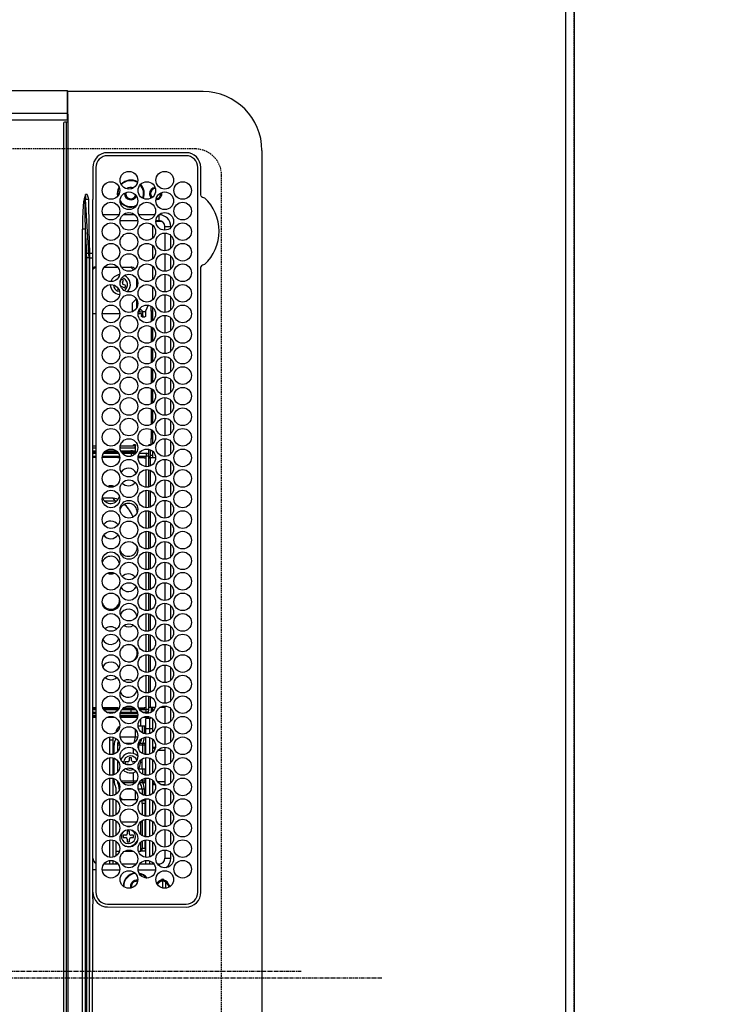
# Model space of a CAD drawing. Units: inches. Extents: x 0 to 26473, y -25 to 8845.
# Drawn here: x 2963 to 3204, y 6200 to 6535 of the extents above; entities that cross this region are included whole.
import ezdxf

# ---------------------------------------------------------------- set-up
doc = ezdxf.new("R2010")
doc.units = ezdxf.units.IN
doc.header["$MEASUREMENT"] = 0
doc.linetypes.add('CENTER', pattern=[2, 1.25, -0.25, 0.25, -0.25])
doc.linetypes.add('DASHED', pattern=[0.75, 0.5, -0.25])
doc.layers.get('DEFPOINTS').update_dxf_attribs({"color": 146})
for name, color, linetype in [('111-壁仕上', 3, 'Continuous'), ('126-甲板', 2, 'Continuous'), ('150-機器', 8, 'Continuous'), ('166-寸法B', 11, 'Continuous')]:
    doc.layers.add(name, color=color, linetype=linetype)
doc.styles.add('KH001', font='txt')
doc.dimstyles.new('KH1xx030', dxfattribs={"dimscale": 30, "dimtxt": 2, "dimasz": 0.6, "dimexe": 0.3, "dimexo": 1.2, "dimgap": 0.5, "dimtad": 3, "dimdec": 1, "dimdsep": 46, "dimlunit": 6, "dimtxsty": 'KH001', "dimblk": 'DOT', "dimcen": 1, "dimdle": 1, "dimclrd": 256, "dimclre": 256, "dimclrt": 256, "dimadec": 0, "dimazin": 0, "dimtfac": 1, "dimtdec": 1, "dimtix": 1, "dimtmove": 2, "dimatfit": 3, "dimldrblk": 'CLOSEDBLANK', "dimfxl": 1, "dimtolj": 1, "dimtzin": 0, "dimlwd": -1, "dimlwe": -1, "dimarcsym": 0})

# ---------------------------------------------------------------- blocks, each defined once
blk = doc.blocks.new('HT-F6S_H2')
at = {"layer": '126-甲板', "linetype": 'DASHED'}
for p, q in [((271, 282.65), (-271, 282.65)), ((-280, 273.65), (-280, -170.35))]:
    blk.add_line(p, q, dxfattribs=at)
blk.add_arc((-271, 273.65), 9, 90, 180, dxfattribs=at)
at = {"layer": '150-機器', "color": 161, "linetype": 'CENTER'}
blk.add_line((0, 309.76), (0, -271.88), dxfattribs=at)
at = {"layer": '150-機器', "color": 13, "linetype": 'Continuous'}
for p, q in [((-279.5, 296.38), (279.5, 296.38)), ((-299.5, 276.38), (-299.5, 230.38)), ((-264.26, 275.6), (-273.7, 275.6)), ((-264.18, 275.6), (-264.26, 275.6)), ((-264.1, 275.61), (-264.18, 275.6)), ((-239.74, 275.6), (-239.9, 275.61)), ((-27, 275.6), (-239.74, 275.6)), ((-27, 274.58), (-273.7, 274.58)), ((-243.44, 274.58), (-243.41, 274.7)), ((-278.72, 270.58), (-278.72, 243.88)), ((-277.7, 270.58), (-277.7, 243.88)), ((-23, 243.88), (-23, 270.58)), ((-22, 243.88), (-21.98, 270.58)), ((-253.6, 263.38), (-253.6, 265.38)), ((-253.16, 265.38), (-253.6, 265.38)), ((-246.16, 265.38), (-250.54, 265.38)), ((-239.16, 265.38), (-243.54, 265.38)), ((-232.16, 265.38), (-236.54, 265.38)), ((-225.16, 265.38), (-229.54, 265.38)), ((-218.16, 265.38), (-222.54, 265.38)), ((-211.16, 265.38), (-215.54, 265.38)), ((-204.16, 265.38), (-208.54, 265.38)), ((-197.16, 265.38), (-201.54, 265.38)), ((-190.16, 265.38), (-194.54, 265.38)), ((-183.16, 265.38), (-187.54, 265.38)), ((-176.16, 265.38), (-180.54, 265.38)), ((-169.16, 265.38), (-173.54, 265.38)), ((-162.16, 265.38), (-166.54, 265.38)), ((-155.16, 265.38), (-159.54, 265.38)), ((-148.16, 265.38), (-152.54, 265.38)), ((-141.16, 265.38), (-145.54, 265.38)), ((-134.16, 265.38), (-138.54, 265.38)), ((-127.16, 265.38), (-131.54, 265.38)), ((-120.16, 265.38), (-124.54, 265.38)), ((-113.16, 265.38), (-117.54, 265.38)), ((-106.16, 265.38), (-110.54, 265.38)), ((-99.16, 265.38), (-103.54, 265.38)), ((-92.16, 265.38), (-96.54, 265.38)), ((-85.16, 265.38), (-89.54, 265.38)), ((-78.16, 265.38), (-82.54, 265.38)), ((-71.16, 265.38), (-75.54, 265.38)), ((-64.16, 265.38), (-68.54, 265.38)), ((-57.16, 265.38), (-61.54, 265.38)), ((-50.16, 265.38), (-54.54, 265.38)), ((-43.16, 265.38), (-47.54, 265.38)), ((-38.6, 265.38), (-40.54, 265.38)), ((-38.6, 263.38), (-38.6, 265.38)), ((-29.4, 264.76), (-29.4, 264.98)), ((-29.4, 264.35), (-29.4, 264.76)), ((-255.3, 262.43), (-255.3, 260.33)), ((-252.35, 263.38), (-253.6, 263.38)), ((-251.35, 263.38), (-245.35, 263.38)), ((-244.35, 263.38), (-238.35, 263.38)), ((-237.35, 263.38), (-231.35, 263.38)), ((-230.35, 263.38), (-224.35, 263.38)), ((-223.35, 263.38), (-217.35, 263.38)), ((-216.35, 263.38), (-210.35, 263.38)), ((-209.35, 263.38), (-203.35, 263.38)), ((-202.35, 263.38), (-196.35, 263.38)), ((-195.35, 263.38), (-189.35, 263.38)), ((-188.35, 263.38), (-182.35, 263.38)), ((-181.35, 263.38), (-175.35, 263.38)), ((-174.35, 263.38), (-168.35, 263.38)), ((-167.35, 263.38), (-161.35, 263.38)), ((-160.35, 263.38), (-154.35, 263.38)), ((-153.35, 263.38), (-147.35, 263.38)), ((-146.35, 263.38), (-140.35, 263.38)), ((-139.35, 263.38), (-133.35, 263.38)), ((-132.35, 263.38), (-126.35, 263.38)), ((-125.35, 263.38), (-119.35, 263.38)), ((-118.35, 263.38), (-112.35, 263.38)), ((-111.35, 263.38), (-105.35, 263.38)), ((-104.35, 263.38), (-98.35, 263.38)), ((-97.35, 263.38), (-91.35, 263.38)), ((-90.35, 263.38), (-84.35, 263.38)), ((-89.85, 263.38), (-89.85, 261.67)), ((-83.35, 263.38), (-77.35, 263.38)), ((-76.35, 263.38), (-70.35, 263.38)), ((-75.4, 261.14), (-75.4, 263.38)), ((-69.35, 263.38), (-63.35, 263.38)), ((-64.6, 263.38), (-64.6, 260.89)), ((-63.6, 263.38), (-63.6, 262.13)), ((-62.35, 263.38), (-56.35, 263.38)), ((-55.35, 263.38), (-49.35, 263.38)), ((-48.35, 263.38), (-42.35, 263.38)), ((-41.35, 263.38), (-38.6, 263.38)), ((-28.43, 262.65), (-31.41, 262.65)), ((-31.38, 263), (-31.16, 263)), ((-31.16, 262.2), (-31.38, 262.2)), ((-31.16, 263), (-30.75, 263)), ((-30.75, 262.2), (-31.16, 262.2)), ((-28.37, 263.65), (-30.46, 263.65)), ((-29.4, 264.65), (-28.66, 264.65)), ((-28.6, 264.35), (-28.52, 264.33)), ((-255.6, 261.38), (-257.6, 261.38)), ((-257.6, 261.38), (-257.6, 261.34)), ((-257.6, 259.95), (-257.6, 254.5)), ((-255.6, 260.34), (-255.6, 261.38)), ((-249.63, 259.25), (-254.07, 259.25)), ((-242.63, 259.25), (-247.07, 259.25)), ((-235.63, 259.25), (-240.07, 259.25)), ((-228.63, 259.25), (-233.07, 259.25)), ((-224.8, 258.75), (-226.43, 258.75)), ((-221.63, 259.25), (-226.07, 259.25)), ((-224.8, 259.25), (-224.8, 258.75)), ((-224.8, 258.75), (-221.27, 258.75)), ((-219.43, 258.75), (-214.27, 258.75)), ((-214.63, 259.25), (-219.07, 259.25)), ((-212.43, 258.75), (-207.27, 258.75)), ((-207.63, 259.25), (-212.07, 259.25)), ((-205.43, 258.75), (-200.27, 258.75)), ((-200.63, 259.25), (-205.07, 259.25)), ((-198.43, 258.75), (-193.27, 258.75)), ((-193.63, 259.25), (-198.07, 259.25)), ((-191.43, 258.75), (-186.27, 258.75)), ((-186.63, 259.25), (-191.07, 259.25)), ((-184.43, 258.75), (-181.4, 258.75)), ((-179.63, 259.25), (-184.07, 259.25)), ((-181.4, 258.75), (-181.4, 259.25)), ((-179.4, 258.75), (-181.4, 258.75)), ((-179.4, 258.96), (-179.4, 258.75)), ((-179.4, 258.12), (-179.4, 258.75)), ((-179.4, 258.57), (-179.39, 258.52)), ((-179.39, 258.08), (-179.4, 258.12)), ((-179.39, 258.52), (-179.36, 258.48)), ((-179.36, 258.04), (-179.39, 258.08)), ((-179.36, 258.48), (-179.32, 258.44)), ((-179.32, 258.44), (-179.25, 258.41)), ((-179.25, 258.41), (-179.18, 258.38)), ((-179.18, 258.38), (-179.09, 258.36)), ((-179.09, 258.36), (-179.07, 258.36)), ((-177.64, 258.34), (-175.3, 258.34)), ((-174.85, 259.25), (-177.07, 259.25)), ((-175.7, 259.25), (-175.7, 258.34)), ((-175.3, 257.95), (-175.3, 258.34)), ((-175.3, 258.34), (-174.85, 258.14)), ((-174.85, 260.23), (-174.85, 258.35)), ((-174.85, 257.95), (-174.85, 258.35)), ((-174.85, 258.35), (-172.07, 258.35)), ((-170.63, 258.35), (-165.07, 258.35)), ((-163.63, 258.35), (-158.07, 258.35)), ((-156.63, 258.35), (-151.07, 258.35)), ((-149.63, 258.35), (-144.07, 258.35)), ((-142.63, 258.35), (-137.07, 258.35)), ((-135.63, 258.35), (-130.07, 258.35)), ((-128.63, 258.35), (-123.07, 258.35)), ((-121.63, 258.35), (-116.07, 258.35)), ((-114.63, 258.35), (-109.07, 258.35)), ((-107.63, 258.35), (-102.07, 258.35)), ((-100.63, 258.35), (-95.07, 258.35)), ((-93.63, 258.35), (-89.85, 258.35)), ((-89.85, 260.06), (-89.85, 258.35)), ((-88.63, 259.25), (-89.85, 259.25)), ((-89.85, 258.65), (-88.21, 258.65)), ((-89.85, 258.35), (-89.85, 257.95)), ((-86.49, 258.65), (-86.32, 258.65)), ((-86.2, 258.15), (-82.7, 258.15)), ((-86.2, 258.15), (-86.2, 256.85)), ((-81.63, 259.25), (-86.07, 259.25)), ((-82.7, 258.15), (-82.7, 259.25)), ((-82.7, 256.85), (-82.7, 258.15)), ((-82.7, 258.15), (-81, 258.15)), ((-79.7, 258.15), (-74, 258.15)), ((-76.4, 259.25), (-79.07, 259.25)), ((-76.4, 259.25), (-76.4, 260.19)), ((-75.67, 259.98), (-76.4, 259.25)), ((-74.63, 259.25), (-76.4, 259.25)), ((-72.7, 258.15), (-67, 258.15)), ((-67.63, 259.25), (-72.07, 259.25)), ((-65.7, 258.15), (-60, 258.15)), ((-63.6, 259.25), (-65.07, 259.25)), ((-63.6, 259.25), (-64.24, 259.89)), ((-63.6, 260.13), (-63.6, 259.25)), ((-60.63, 259.25), (-63.6, 259.25)), ((-58.7, 258.15), (-53, 258.15)), ((-53.63, 259.25), (-58.07, 259.25)), ((-51.7, 258.15), (-46, 258.15)), ((-46.63, 259.25), (-51.07, 259.25)), ((-44.7, 258.15), (-39, 258.15)), ((-39.63, 259.25), (-44.07, 259.25)), ((-37.7, 258.15), (-36.6, 258.15)), ((-36.6, 259.25), (-37.07, 259.25)), ((-36.6, 261.38), (-36.6, 260.89)), ((-36.6, 261.38), (-36.07, 261.38)), ((-36.6, 259.66), (-36.6, 254.79)), ((-34.6, 254.24), (-34.6, 260.22)), ((-226.8, 257.69), (-226.8, 257.77)), ((-226.8, 257.69), (-224.8, 256.79)), ((-225.73, 254.89), (-224.5, 255.98)), ((-225.51, 254.73), (-224.5, 254.73)), ((-224.8, 256.79), (-223.3, 256.79)), ((-224.5, 256.79), (-224.5, 255.98)), ((-223.3, 255.87), (-224.5, 255.87)), ((-224.5, 254.3), (-224.5, 255.87)), ((-224, 255.43), (-223.3, 255.43)), ((-224, 254.23), (-224, 255.43)), ((-223.3, 256.79), (-223.2, 256.78)), ((-223.3, 255.43), (-223.3, 255.87)), ((-223.3, 255.87), (-223.2, 255.87)), ((-223.2, 255.43), (-223.3, 255.43)), ((-223.2, 256.78), (-223.11, 256.77)), ((-223.2, 255.87), (-223.11, 255.89)), ((-223.11, 255.44), (-223.2, 255.43)), ((-223.11, 256.77), (-223.02, 256.75)), ((-223.11, 255.89), (-223.02, 255.91)), ((-223.02, 255.46), (-223.11, 255.44)), ((-223.02, 256.75), (-222.95, 256.72)), ((-223.02, 255.91), (-222.95, 255.94)), ((-222.95, 255.49), (-223.02, 255.46)), ((-222.95, 256.72), (-222.88, 256.69)), ((-222.95, 255.94), (-222.88, 255.97)), ((-222.88, 255.53), (-222.95, 255.49)), ((-222.88, 256.69), (-222.84, 256.65)), ((-222.88, 255.97), (-222.84, 256.01)), ((-222.84, 255.57), (-222.88, 255.53)), ((-222.84, 256.65), (-222.81, 256.6)), ((-222.84, 256.01), (-222.81, 256.05)), ((-222.81, 255.61), (-222.84, 255.57)), ((-222.81, 256.6), (-222.8, 256.56)), ((-222.81, 256.05), (-222.8, 256.1)), ((-222.8, 255.65), (-222.81, 255.61)), ((-222.8, 255.65), (-222.8, 256.56)), ((-179.32, 258), (-179.36, 258.04)), ((-179.25, 257.96), (-179.32, 258)), ((-179.18, 257.93), (-179.25, 257.96)), ((-179.09, 257.91), (-179.18, 257.93)), ((-179, 257.9), (-179.09, 257.91)), ((-178.93, 257.9), (-179, 257.9)), ((-175.77, 257.9), (-177.77, 257.9)), ((-176.45, 254.69), (-176.45, 256.95)), ((-176.45, 256.95), (-175.45, 256.95)), ((-175.45, 257.95), (-175.45, 256.95)), ((-171.94, 257.95), (-175.45, 257.95)), ((-175.45, 254.29), (-175.45, 256.95)), ((-171.86, 256.95), (-175.45, 256.95)), ((-174.95, 256.35), (-175.35, 256.35)), ((-175.35, 256.35), (-175.35, 254.27)), ((-174.95, 254.23), (-174.95, 256.35)), ((-174.85, 256.35), (-174.95, 256.35)), ((-174.85, 256.35), (-174.85, 256.95)), ((-164.86, 256.95), (-170.84, 256.95)), ((-164.94, 257.95), (-170.76, 257.95)), ((-157.86, 256.95), (-163.84, 256.95)), ((-157.94, 257.95), (-163.76, 257.95)), ((-150.86, 256.95), (-156.84, 256.95)), ((-150.94, 257.95), (-156.76, 257.95)), ((-143.86, 256.95), (-149.84, 256.95)), ((-143.94, 257.95), (-149.76, 257.95)), ((-136.86, 256.95), (-142.84, 256.95)), ((-136.94, 257.95), (-142.76, 257.95)), ((-129.86, 256.95), (-135.84, 256.95)), ((-129.94, 257.95), (-135.76, 257.95)), ((-122.86, 256.95), (-128.84, 256.95)), ((-122.94, 257.95), (-128.76, 257.95)), ((-115.86, 256.95), (-121.84, 256.95)), ((-115.94, 257.95), (-121.76, 257.95)), ((-108.86, 256.95), (-114.84, 256.95)), ((-108.94, 257.95), (-114.76, 257.95)), ((-101.86, 256.95), (-107.84, 256.95)), ((-101.94, 257.95), (-107.76, 257.95)), ((-94.86, 256.95), (-100.84, 256.95)), ((-94.94, 257.95), (-100.76, 257.95)), ((-89.25, 256.95), (-93.84, 256.95)), ((-89.25, 257.95), (-93.76, 257.95)), ((-89.85, 256.35), (-89.85, 256.95)), ((-89.85, 256.35), (-89.75, 256.35)), ((-89.75, 256.35), (-89.35, 256.35)), ((-89.75, 254.44), (-89.75, 256.35)), ((-89.35, 256.35), (-89.35, 254.63)), ((-89.25, 255.16), (-89.35, 255.16)), ((-89.25, 257.95), (-89.25, 256.95)), ((-89.25, 254.69), (-89.25, 256.95)), ((-88.25, 256.95), (-89.25, 256.95)), ((-88.54, 257.65), (-87.88, 257.65)), ((-88.25, 255.73), (-88.25, 256.95)), ((-86.83, 257.55), (-86.5, 257.55)), ((-86.82, 257.65), (-86.2, 257.65)), ((-86.5, 257.55), (-86.5, 255.82)), ((-82.7, 256.85), (-86.2, 256.85)), ((-83.5, 255.16), (-86.02, 255.16)), ((-83.5, 256.85), (-83.5, 256.31)), ((-83.5, 256.31), (-83.5, 255.62)), ((-83.5, 256.31), (-80.99, 256.31)), ((-83.5, 255.62), (-81.32, 255.62)), ((-83.5, 255.62), (-83.5, 254.25)), ((-80.87, 256.85), (-82.7, 256.85)), ((-73.87, 256.85), (-79.83, 256.85)), ((-77.98, 256.81), (-78.09, 256.85)), ((-77.76, 256.71), (-77.98, 256.81)), ((-77.76, 256.71), (-77.76, 256.85)), ((-77.76, 255.89), (-77.76, 256.71)), ((-77.76, 254.72), (-77.76, 255.89)), ((-77.76, 254.37), (-77.76, 254.72)), ((-77.04, 256.85), (-77.04, 256.57)), ((-77.04, 256.57), (-77.04, 255.75)), ((-77.04, 256.57), (-73.92, 256.57)), ((-77.04, 255.75), (-77.04, 254.42)), ((-77.04, 255.75), (-74.24, 255.75)), ((-66.87, 256.85), (-72.83, 256.85)), ((-68.9, 255.65), (-72.4, 255.65)), ((-71.81, 254.95), (-71, 255.05)), ((-68.9, 256.85), (-68.9, 256.57)), ((-68.9, 256.57), (-68.9, 255.75)), ((-68.9, 256.57), (-66.92, 256.57)), ((-68.9, 255.75), (-68.9, 254.42)), ((-68.9, 255.75), (-67.24, 255.75)), ((-59.87, 256.85), (-65.83, 256.85)), ((-65.78, 256.57), (-64.96, 256.57)), ((-65.46, 255.75), (-64.96, 255.75)), ((-64.96, 256.57), (-64.96, 256.85)), ((-64.96, 255.75), (-64.96, 256.57)), ((-64.96, 255.09), (-64.96, 255.75)), ((-64.24, 254.72), (-64.32, 254.65)), ((-64.24, 256.85), (-64.24, 256.71)), ((-64.02, 256.81), (-64.24, 256.71)), ((-64.24, 256.71), (-64.24, 255.89)), ((-64.24, 255.89), (-64.24, 254.72)), ((-64.24, 254.72), (-64.24, 254.57)), ((-63.91, 256.85), (-64.02, 256.81)), ((-62.1, 256.85), (-62.1, 256.31)), ((-62.1, 256.31), (-62.1, 255.62)), ((-62.1, 256.31), (-59.99, 256.31)), ((-62.1, 255.62), (-60.32, 255.62)), ((-62.1, 255.62), (-62.1, 254.32)), ((-52.87, 256.85), (-58.83, 256.85)), ((-58.71, 256.31), (-58.5, 256.31)), ((-58.5, 256.85), (-58.5, 256.31)), ((-58.5, 256.65), (-58.25, 256.65)), ((-58.5, 256.31), (-58.5, 255.82)), ((-58.25, 255.65), (-58.4, 255.65)), ((-58.25, 255.65), (-58.25, 256.65)), ((-58.25, 256.65), (-57.25, 256.65)), ((-57.25, 255.65), (-58.25, 255.65)), ((-57.25, 256.65), (-57.25, 255.65)), ((-52.91, 256.65), (-57.25, 256.65)), ((-57.25, 255.65), (-53.3, 255.65)), ((-45.87, 256.85), (-51.83, 256.85)), ((-45.91, 256.65), (-51.79, 256.65)), ((-51.4, 255.65), (-46.3, 255.65)), ((-51.07, 255.63), (-51.13, 255.65)), ((-51.03, 255.57), (-51.07, 255.63)), ((-51.01, 255.46), (-51.03, 255.57)), ((-51, 255.32), (-51.01, 255.46)), ((-51, 255.15), (-51, 255.32)), ((-51, 255.14), (-51, 255.15)), ((-46.69, 255.15), (-51, 255.15)), ((-38.87, 256.85), (-44.83, 256.85)), ((-42, 256.65), (-44.79, 256.65)), ((-44.4, 255.65), (-42, 255.65)), ((-41, 255.15), (-44.01, 255.15)), ((-42, 255.65), (-42, 256.65)), ((-42, 256.65), (-41, 256.65)), ((-41, 255.65), (-42, 255.65)), ((-41, 256.65), (-41, 255.65)), ((-41, 255.65), (-41, 255.15)), ((-41, 254.35), (-41, 255.15)), ((-36.6, 256.85), (-37.83, 256.85)), ((-266.55, 251.75), (-266.51, 252.1)), ((-266.42, 251.08), (-266.55, 251.75)), ((-257.6, 253.11), (-257.6, 249.14)), ((-255.6, 248.14), (-255.6, 254.12)), ((-238.82, 252.73), (-239.8, 251.75)), ((-239.8, 248.56), (-239.8, 251.75)), ((-235.81, 253.75), (-232.89, 253.75)), ((-227.5, 252.25), (-228.93, 253.68)), ((-228.81, 253.75), (-225.89, 253.75)), ((-227.5, 252.25), (-224.57, 252.25)), ((-179.4, 253.13), (-179.39, 253.17)), ((-179.4, 252.9), (-179.4, 253.13)), ((-179.39, 252.86), (-179.4, 252.9)), ((-179.39, 253.17), (-179.36, 253.22)), ((-179.36, 252.82), (-179.39, 252.86)), ((-179.36, 253.22), (-179.32, 253.26)), ((-179.32, 252.78), (-179.36, 252.82)), ((-179.32, 253.26), (-179.25, 253.29)), ((-179.25, 252.74), (-179.32, 252.78)), ((-179.25, 253.29), (-179.18, 253.32)), ((-179.18, 252.71), (-179.25, 252.74)), ((-179.18, 253.32), (-179.09, 253.34)), ((-179.09, 252.69), (-179.18, 252.71)), ((-179.09, 253.34), (-179, 253.35)), ((-179, 252.68), (-179.09, 252.69)), ((-179, 253.35), (-178.9, 253.36)), ((-178.9, 252.68), (-179, 252.68)), ((-176.45, 253.36), (-178.9, 253.36)), ((-178.9, 253.12), (-178.9, 252.68)), ((-178.9, 253.12), (-178.3, 253.12)), ((-178.8, 252.68), (-178.9, 252.68)), ((-178.8, 252.68), (-178.8, 248.16)), ((-178.3, 248.13), (-178.3, 253.12)), ((-177.3, 253.36), (-177.3, 253.19)), ((-177.3, 253.19), (-176.8, 253.19)), ((-177.3, 252.37), (-177.3, 253.19)), ((-176.8, 252.37), (-177.3, 252.37)), ((-177.3, 252.37), (-177.3, 251.83)), ((-176.8, 251.83), (-177.3, 251.83)), ((-177.3, 248.32), (-177.3, 251.83)), ((-176.8, 253.36), (-176.8, 253.19)), ((-176.8, 253.19), (-176.8, 252.37)), ((-176.8, 252.37), (-176.8, 251.83)), ((-176.8, 251.83), (-176.8, 248.56)), ((-176.45, 251.95), (-176.45, 253.45)), ((-176.45, 248.81), (-176.45, 251.95)), ((-176.45, 251.95), (-175.46, 251.95)), ((-175.45, 250.36), (-175.45, 251.95)), ((-89.75, 249.33), (-89.75, 252.93)), ((-89.35, 253.36), (-89.35, 248.89)), ((-89.25, 251.95), (-89.25, 253.45)), ((-88.25, 251.95), (-89.25, 251.95)), ((-89.25, 248.81), (-89.25, 251.95)), ((-88.25, 251.95), (-88.25, 253.99)), ((-88.25, 248.27), (-88.25, 251.95)), ((-87.8, 254.09), (-87.8, 248.16)), ((-87.3, 248.13), (-87.3, 254.13)), ((-87, 248.15), (-87, 254.11)), ((-86.5, 254), (-86.5, 248.25)), ((-82.47, 253.25), (-79.9, 253.25)), ((-79.9, 253.25), (-79.9, 254.09)), ((-79.9, 248.16), (-79.9, 253.25)), ((-77.76, 249.62), (-77.76, 252.64)), ((-77.04, 254.42), (-75.79, 254.42)), ((-77.04, 254.42), (-77.04, 254.23)), ((-75.96, 252.6), (-74.26, 252.6)), ((-71.9, 252.05), (-72.8, 252.05)), ((-72.8, 252.05), (-72.8, 251.25)), ((-71.4, 253.41), (-71.4, 252.55)), ((-69.2, 251.25), (-69.2, 252.05)), ((-69.2, 252.05), (-69.2, 252.05)), ((-68.9, 254.42), (-68.9, 254.38)), ((-68.9, 254.42), (-68.79, 254.42)), ((-67.74, 252.6), (-64.96, 252.6)), ((-64.96, 252.6), (-64.96, 253.78)), ((-64.96, 248.47), (-64.96, 252.6)), ((-64.32, 254.65), (-64.35, 254.63)), ((-64.24, 253.26), (-64.24, 252.76)), ((-64.02, 252.87), (-64.24, 252.76)), ((-64.24, 252.76), (-64.24, 248.99)), ((-63.94, 252.91), (-64.02, 252.87)), ((-62.1, 252.33), (-62.1, 249.93)), ((-61.47, 253.25), (-58.5, 253.25)), ((-58.5, 254), (-58.5, 253.25)), ((-58.5, 253.25), (-58.5, 249.55)), ((-51, 248.45), (-51, 253.81)), ((-49.39, 251.23), (-49.37, 251.43)), ((-46.9, 251.35), (-47.8, 251.35)), ((-47.8, 251.35), (-47.8, 250.55)), ((-46.4, 252.75), (-46.4, 251.85)), ((-45.6, 252.75), (-46.4, 252.75)), ((-45.6, 251.85), (-45.6, 252.75)), ((-44.2, 251.35), (-45.1, 251.35)), ((-44.2, 250.55), (-44.2, 251.35)), ((-41, 249.72), (-41, 252.53)), ((-36.6, 253.56), (-36.6, 248.69)), ((-30.75, 253.75), (-30.72, 254.06)), ((-266.36, 250.95), (-266.42, 251.08)), ((-264.8, 249.65), (-264.96, 249.66)), ((-235.34, 249.27), (-235.62, 248.52)), ((-235.62, 248.52), (-234.78, 248.2)), ((-234.5, 248.95), (-235.34, 249.27)), ((-234.78, 248.2), (-234.7, 248.16)), ((-234.7, 248.16), (-234.68, 248.15)), ((-233.53, 250.07), (-233.85, 249.23)), ((-232.78, 249.79), (-233.53, 250.07)), ((-233.1, 248.95), (-232.78, 249.79)), ((-224, 242.03), (-224, 248.02)), ((-178.51, 248.13), (-178.3, 248.13)), ((-178.3, 248.13), (-178.3, 248.13)), ((-174.95, 247.4), (-174.95, 248.03)), ((-168.35, 247.95), (-167.69, 248.02)), ((-158.3, 250.34), (-159, 249.55)), ((-157.74, 250.86), (-158.3, 250.34)), ((-133.01, 248.02), (-132.35, 247.95)), ((-77.04, 248.02), (-77.04, 247.22)), ((-72.8, 251.25), (-71.9, 251.25)), ((-71.4, 250.75), (-71.4, 249.85)), ((-71.4, 249.85), (-70.64, 249.85)), ((-70.6, 249.93), (-70.6, 250.75)), ((-69.35, 251.25), (-69.2, 251.25)), ((-58.5, 248.46), (-58.52, 248.25)), ((-58.5, 249.55), (-58.5, 248.46)), ((-49.39, 250.66), (-49.39, 251.23)), ((-47.8, 250.55), (-46.9, 250.55)), ((-46.4, 250.05), (-46.4, 249.15)), ((-46.4, 249.15), (-45.6, 249.15)), ((-45.6, 249.15), (-45.6, 250.05)), ((-45.1, 250.55), (-44.2, 250.55)), ((-34.6, 242.04), (-34.6, 248.02)), ((-267.09, 247.76), (-266.1, 247.34)), ((-266.85, 247.86), (-266.04, 247.53)), ((-266.1, 247.34), (-264.8, 247.15)), ((-266.04, 247.53), (-264.8, 247.35)), ((-264.8, 247.35), (-264.04, 247.42)), ((-264.8, 247.15), (-263.84, 247.25)), ((-257.6, 247.75), (-257.6, 242.3)), ((-239.8, 242.75), (-239.8, 247.31)), ((-232.69, 247.39), (-232.26, 247.23)), ((-232.26, 247.23), (-232.05, 247.78)), ((-231.47, 247.91), (-231.56, 247.39)), ((-177.3, 243.3), (-177.3, 246.76)), ((-176.8, 247.31), (-176.8, 242.75)), ((-176.45, 242.49), (-176.45, 247.57)), ((-175.45, 242.09), (-175.45, 247.97)), ((-175.35, 247.99), (-175.35, 247.4)), ((-175.35, 247.4), (-174.95, 247.4)), ((-175.35, 247.4), (-175.35, 242.07)), ((-174.95, 247.4), (-174.95, 242.03)), ((-168.51, 247.95), (-168.35, 247.95)), ((-160.91, 246.95), (-161.09, 245.72)), ((-160.09, 246.61), (-161.09, 245.72)), ((-161.09, 245.72), (-161.09, 242.23)), ((-160.73, 247.47), (-160.91, 246.95)), ((-160.08, 246.91), (-160.09, 246.61)), ((-160.09, 246.61), (-160.09, 242.97)), ((-132.35, 247.95), (-132.19, 247.95)), ((-89.75, 247.4), (-89.75, 247.82)), ((-89.35, 247.4), (-89.75, 247.4)), ((-89.75, 247.4), (-89.75, 242.24)), ((-89.35, 247.63), (-89.35, 247.4)), ((-89.35, 247.4), (-89.35, 242.43)), ((-89.25, 242.49), (-89.25, 247.57)), ((-88.25, 243.53), (-88.25, 246.52)), ((-86.5, 246.43), (-86.5, 243.62)), ((-81.5, 246.89), (-81.5, 246.79)), ((-81.42, 246.79), (-81.5, 246.79)), ((-78.84, 244.65), (-79.83, 244.65)), ((-79.78, 245.65), (-78.84, 245.65)), ((-79.37, 246.65), (-79.3, 246.65)), ((-79.36, 246.68), (-79.32, 246.66)), ((-79.32, 246.66), (-79.24, 246.62)), ((-78.84, 244.65), (-78.84, 245.65)), ((-78.84, 245.65), (-73.92, 245.65)), ((-73.87, 244.65), (-78.84, 244.65)), ((-77.76, 247.39), (-77.76, 247.89)), ((-74.06, 246.13), (-77.1, 246.13)), ((-77.04, 247.22), (-74.8, 247.22)), ((-66.87, 244.65), (-72.83, 244.65)), ((-72.78, 245.65), (-66.92, 245.65)), ((-67.06, 246.13), (-72.64, 246.13)), ((-71.9, 247.22), (-67.8, 247.22)), ((-59.87, 244.65), (-65.83, 244.65)), ((-65.78, 245.65), (-59.92, 245.65)), ((-64.9, 246.13), (-65.64, 246.13)), ((-64.24, 247.68), (-64.24, 247.39)), ((-62.7, 246.65), (-60.33, 246.65)), ((-62.1, 247.93), (-62.1, 247.88)), ((-62.1, 247.88), (-61.91, 247.88)), ((-60.5, 246.79), (-62.04, 246.79)), ((-60.5, 246.79), (-60.5, 246.89)), ((-60.42, 246.79), (-60.5, 246.79)), ((-52.87, 244.65), (-58.83, 244.65)), ((-58.78, 245.65), (-52.92, 245.65)), ((-58.37, 246.65), (-53.33, 246.65)), ((-45.87, 244.65), (-51.83, 244.65)), ((-51.78, 245.65), (-45.92, 245.65)), ((-51.37, 246.65), (-46.33, 246.65)), ((-51, 246.65), (-51, 247.12)), ((-38.87, 244.65), (-44.83, 244.65)), ((-44.78, 245.65), (-38.92, 245.65)), ((-44.37, 246.65), (-39.33, 246.65)), ((-41, 246.65), (-41, 247.9)), ((-36.6, 244.65), (-37.83, 244.65)), ((-37.78, 245.65), (-36.6, 245.65)), ((-37.37, 246.65), (-36.6, 246.65)), ((-36.6, 247.46), (-36.6, 242.59)), ((-273.7, 239.88), (-27, 239.88)), ((-273.7, 238.85), (-264.45, 238.85)), ((-264.45, 238.85), (-262.84, 238.88)), ((-262.84, 239.79), (-262.84, 239.88)), ((-262.84, 238.88), (-262.84, 239.02)), ((-262.32, 238.88), (-262.84, 238.88)), ((-244.36, 238.88), (-262.32, 238.88)), ((-242.95, 238.88), (-244.36, 238.88)), ((-242.95, 237.68), (-242.95, 238.88)), ((-146.93, 238.88), (-242.95, 238.88)), ((-239.8, 239.75), (-239.8, 239.88)), ((-239.8, 239.75), (-238.93, 238.88)), ((-224, 238.88), (-224, 239.88)), ((-178.8, 239.88), (-178.8, 238.88)), ((-178.3, 238.88), (-178.3, 239.88)), ((-177.3, 238.88), (-177.3, 239.88)), ((-176.8, 239.88), (-176.8, 238.88)), ((-176.45, 239.18), (-176.45, 239.88)), ((-176.35, 238.98), (-176.35, 238.88)), ((-175.45, 238.85), (-175.45, 239.88)), ((-175.35, 239.88), (-175.35, 238.88)), ((-174.95, 239.88), (-174.95, 238.88)), ((-24.72, 238.88), (-146.93, 238.88)), ((-89.75, 239.88), (-89.75, 238.88)), ((-89.35, 239.88), (-89.35, 238.88)), ((-89.25, 238.85), (-89.25, 239.88)), ((-88.35, 238.98), (-88.35, 238.88)), ((-88.25, 239.18), (-88.25, 239.88)), ((-87.8, 239.88), (-87.8, 238.88)), ((-87.3, 238.88), (-87.3, 239.88)), ((-87, 238.88), (-87, 239.88)), ((-86.5, 239.88), (-86.5, 238.88)), ((-34.6, 239.88), (-34.6, 238.88)), ((-27, 239.88), (-27, 239.78)), ((-27, 239.02), (-27, 238.88)), ((-21.98, 238.79), (0, 238.79)), ((21.98, 238.79), (0, 238.79)), ((-264.45, 236.88), (-264.45, 236.36)), ((-264.42, 236.35), (-264.45, 236.36)), ((-264.45, 236.36), (-264.42, 236.35)), ((-262.94, 236.18), (-264.42, 236.35)), ((-264.42, 236.35), (-263.01, 235.92)), ((-263, 235.95), (-263.01, 235.92)), ((-262.99, 235.98), (-263, 235.95)), ((-262.98, 236.02), (-262.99, 235.98)), ((-262.97, 236.05), (-262.98, 236.02)), ((-262.96, 236.08), (-262.97, 236.05)), ((-262.95, 236.15), (-262.96, 236.12)), ((-262.96, 236.12), (-262.96, 236.08)), ((-262.95, 237.38), (-252.59, 237.55)), ((-244.45, 237.52), (-262.95, 236.41)), ((-262.95, 236.41), (-262.95, 237.38)), ((-262.94, 236.18), (-262.95, 236.15)), ((-252.65, 236.24), (-244.37, 236.73)), ((-252.65, 236.24), (252.65, 236.24)), ((-252.65, 236.24), (-252.65, 235.3)), ((252.65, 235.3), (-252.65, 235.3)), ((-252.59, 237.55), (-244.45, 237.68)), ((-244.45, 237.68), (-244.45, 237.52)), ((-244.45, 237.68), (-242.95, 237.68)), ((-242.95, 237.56), (-242.95, 237.68)), ((-242.95, 237.68), (-106.9, 237.68)), ((-242.95, 237.56), (242.95, 237.56)), ((-242.95, 237.56), (-242.95, 236.78)), ((242.95, 236.78), (-242.95, 236.78)), ((-106.9, 237.68), (0, 237.68)), ((106.9, 237.68), (0, 237.68)), ((-299.9, -131.32), (-299.9, 230.08)), ((-299.9, 230.08), (-297.9, 230.08)), ((-297.9, 230.38), (-299.6, 230.38)), ((-292.17, 230.38), (-297.9, 230.38)), ((-297.9, 230.08), (-297.9, 230.38)), ((-297.9, 230.08), (-292.17, 230.08)), ((-291.82, 230.38), (-292.17, 230.38)), ((-292.17, 230.08), (-292.17, 230.38)), ((-292.17, 230.08), (-291.67, 230.08)), ((-292.17, -131.32), (-292.17, 230.08)), ((-291.81, 230.38), (-291.82, 230.38)), ((-291.79, 230.37), (-291.82, 230.38)), ((-291.81, 230.38), (-289.1, 230.38)), ((-291.76, 230.35), (-291.79, 230.37)), ((-291.73, 230.33), (-291.76, 230.35)), ((-291.71, 230.29), (-291.73, 230.33)), ((-291.69, 230.24), (-291.71, 230.29)), ((-291.68, 230.19), (-291.69, 230.24)), ((-291.67, 230.14), (-291.68, 230.19)), ((-291.67, 230.08), (-291.67, 230.14)), ((-291.67, 230.08), (-289.9, 230.08)), ((-290.02, 230.37), (-290.05, 230.38)), ((-289.99, 230.35), (-290.02, 230.37)), ((-289.97, 230.33), (-289.99, 230.35)), ((-289.94, 230.29), (-289.97, 230.33)), ((-289.93, 230.24), (-289.94, 230.29)), ((-289.91, 230.19), (-289.93, 230.24)), ((-289.9, 230.14), (-289.91, 230.19)), ((-289.9, 230.08), (-289.9, 230.14)), ((-289.9, -131.32), (-289.9, 230.08)), ((-289.1, 230.38), (289.1, 230.38)), ((-289.1, 230.38), (-289.1, 229.88)), ((289.1, 229.88), (-289.1, 229.88)), ((-289.1, 229.88), (-289.1, 229.18)), ((-288.8, 228.88), (288.8, 228.88))]:
    blk.add_line(p, q, dxfattribs=at)
for points in [[(-264.45, 236.36), (-262.95, 236.41)], [(-263.01, 235.92), (-261.97, 235.72), (-260.5, 235.55), (-258.62, 235.43), (-256.37, 235.34), (-253.76, 235.3), (-252.65, 235.3)], [(-262.94, 236.18), (-261.91, 236.12), (-260.45, 236.1), (-258.59, 236.1), (-256.35, 236.14), (-253.76, 236.2), (-252.65, 236.24)], [(-242.95, 237.56), (-244.45, 237.52)], [(-242.95, 236.78), (-244.37, 236.73)]]:
    blk.add_lwpolyline(points, dxfattribs=at)
for centre in [(-265.85, 269.43), (-258.85, 269.43), (-251.85, 269.43), (-244.85, 269.43), (-237.85, 269.43), (-230.85, 269.43), (-223.85, 269.43), (-216.85, 269.43), (-209.85, 269.43), (-202.85, 269.43), (-195.85, 269.43), (-188.85, 269.43), (-181.85, 269.43), (-174.85, 269.43), (-167.85, 269.43), (-160.85, 269.43), (-153.85, 269.43), (-146.85, 269.43), (-139.85, 269.43), (-132.85, 269.43), (-125.85, 269.43), (-118.85, 269.43), (-111.85, 269.43), (-104.85, 269.43), (-97.85, 269.43), (-90.85, 269.43), (-83.85, 269.43), (-76.85, 269.43), (-69.85, 269.43), (-62.85, 269.43), (-55.85, 269.43), (-48.85, 269.43), (-41.85, 269.43), (-34.85, 269.43), (-269.35, 263.33), (-262.35, 263.33), (-255.35, 263.33), (-248.35, 263.33), (-241.35, 263.33), (-234.35, 263.33), (-227.35, 263.33), (-220.35, 263.33), (-213.35, 263.33), (-206.35, 263.33), (-199.35, 263.33), (-192.35, 263.33), (-185.35, 263.33), (-178.35, 263.33), (-171.35, 263.33), (-164.35, 263.33), (-157.35, 263.33), (-150.35, 263.33), (-143.35, 263.33), (-136.35, 263.33), (-129.35, 263.33), (-122.35, 263.33), (-115.35, 263.33), (-108.35, 263.33), (-101.35, 263.33), (-94.35, 263.33), (-87.35, 263.33), (-80.35, 263.33), (-73.35, 263.33), (-66.35, 263.33), (-59.35, 263.33), (-52.35, 263.33), (-45.35, 263.33), (-38.35, 263.33), (-31.35, 263.33), (-265.85, 257.23), (-258.85, 257.23), (-251.85, 257.23), (-244.85, 257.23), (-237.85, 257.23), (-230.85, 257.23), (-223.85, 257.23), (-216.85, 257.23), (-209.85, 257.23), (-202.85, 257.23), (-195.85, 257.23), (-188.85, 257.23), (-181.85, 257.23), (-174.85, 257.23), (-167.85, 257.23), (-160.85, 257.23), (-153.85, 257.23), (-146.85, 257.23), (-139.85, 257.23), (-132.85, 257.23), (-125.85, 257.23), (-118.85, 257.23), (-111.85, 257.23), (-104.85, 257.23), (-97.85, 257.23), (-90.85, 257.23), (-83.85, 257.23), (-76.85, 257.23), (-69.85, 257.23), (-62.85, 257.23), (-55.85, 257.23), (-48.85, 257.23), (-41.85, 257.23), (-34.85, 257.23), (-269.35, 251.13), (-262.35, 251.13), (-255.35, 251.13), (-248.35, 251.13), (-241.35, 251.13), (-234.35, 251.13), (-227.35, 251.13), (-220.35, 251.13), (-213.35, 251.13), (-206.35, 251.13), (-199.35, 251.13), (-192.35, 251.13), (-185.35, 251.13), (-178.35, 251.13), (-171.35, 251.13), (-164.35, 251.13), (-157.35, 251.13), (-150.35, 251.13), (-143.35, 251.13), (-136.35, 251.13), (-129.35, 251.13), (-122.35, 251.13), (-115.35, 251.13), (-108.35, 251.13), (-101.35, 251.13), (-94.35, 251.13), (-87.35, 251.13), (-80.35, 251.13), (-73.35, 251.13), (-66.35, 251.13), (-59.35, 251.13), (-52.35, 251.13), (-45.35, 251.13), (-38.35, 251.13), (-31.35, 251.13), (-265.85, 245.03), (-258.85, 245.03), (-251.85, 245.03), (-244.85, 245.03), (-237.85, 245.03), (-230.85, 245.03), (-223.85, 245.03), (-216.85, 245.03), (-209.85, 245.03), (-202.85, 245.03), (-195.85, 245.03), (-188.85, 245.03), (-181.85, 245.03), (-174.85, 245.03), (-167.85, 245.03), (-160.85, 245.03), (-153.85, 245.03), (-146.85, 245.03), (-139.85, 245.03), (-132.85, 245.03), (-125.85, 245.03), (-118.85, 245.03), (-111.85, 245.03), (-104.85, 245.03), (-97.85, 245.03), (-90.85, 245.03), (-83.85, 245.03), (-76.85, 245.03), (-69.85, 245.03), (-62.85, 245.03), (-55.85, 245.03), (-48.85, 245.03), (-41.85, 245.03), (-34.85, 245.03)]:
    blk.add_circle(centre, 3, dxfattribs=at)
for centre, radius, start, end in [((-279.5, 276.38), 20, 90, 180), ((-252, 266.38), 15.45, 42.5616, 137.4384), ((-273.7, 270.57), 5.03, 90.0492, 179.9508), ((-264.95, 276.93), 1.58, 302.9347, 356.2949), ((-239.06, 276.93), 1.57, 183.5909, 237.4553), ((-27, 270.58), 5.02, 0, 90.0007), ((-273.7, 270.58), 4, 90, 180), ((-27, 270.58), 4, 0, 90), ((-253.6, 261.38), 4, 90, 180), ((-38.6, 261.38), 4, 36.3893, 90), ((-29, 262.6), 2.2, 100.4757, 169.5243), ((-29, 262.6), 2.41, 86.7819, 99.5486), ((-264.8, 260.25), 2.1, 2.6763, 100.2734), ((-264.8, 260.25), 1.75, 5.3114, 97.6396), ((-253.6, 261.38), 2, 90, 180), ((-38.6, 261.38), 2, 0, 90), ((-29, 262.6), 2.41, 170.4514, 189.5486), ((-29, 262.6), 2.2, 190.4757, 242.7376), ((-29, 262.6), 1.8, 102.8697, 167.1303), ((-29, 262.6), 1.8, 192.8697, 251.0077), ((-264.8, 260.25), 2.1, 185.7005, 270), ((-264.8, 260.25), 1.75, 183.4296, 270), ((-264.8, 260.25), 1.75, 270, 318.258), ((-264.8, 260.25), 2.1, 270, 315.9879), ((-87.3, 258.15), 1.1, 0, 35.8453), ((-264.8, 251.75), 4.6, 68.3311, 133.3728), ((-264.8, 251.75), 4.4, 68.5075, 133.1964), ((-175.45, 256.95), 1, 90, 180), ((-89.25, 256.95), 1, 0, 90), ((-79.77, 251.28), 5.03, 66.4236, 89.2709), ((-79.9, 252.62), 3, 44.427, 79.4728), ((-77.08, 258.27), 1.7, 246.5103, 271.176), ((-77.08, 257.45), 1.7, 246.5177, 271.1686), ((-77.04, 255.42), 1, 224.427, 270), ((-71, 251.65), 3.4, 51.8555, 90), ((-64.92, 258.27), 1.7, 268.8237, 293.4902), ((-64.92, 257.45), 1.7, 268.8312, 293.4827), ((-62.2, 251.2), 5.11, 88.8262, 113.4876), ((-62.1, 252.62), 3, 90, 135.573), ((-29, 253.75), 4.6, 128.3299, 170.2137), ((-29, 253.75), 4.4, 130.4168, 168.1268), ((-264.8, 251.75), 4.6, 149.6975, 225.8883), ((-264.8, 251.75), 4.4, 148.8905, 226.6953), ((-264.8, 251.75), 2.1, 156.6037, 218.9822), ((-264.8, 251.75), 1.75, 258.6737, 72.8084), ((-264.8, 251.75), 2.1, 270, 65.9772), ((-264.8, 251.75), 4.4, 304.5881, 26.8909), ((-264.8, 251.75), 4.6, 308.6441, 22.8348), ((-237.8, 251.75), 2, 133.6054, 180), ((-233.8, 248.25), 3.4, 44.8298, 156.8129), ((-178.95, 253.83), 0.707, 236.2436, 273.6871), ((-168.35, 250.95), 3, 116.6744, 236.5588), ((-168.35, 250.95), 3, 314.3995, 50.6781), ((-156.35, 250.95), 3, 89.688, 250.1975), ((-148.81, 238.32), 15.38, 112.5054, 131.9904), ((-144.35, 250.95), 3, 289.8024, 90.3119), ((-132.35, 250.95), 3, 129.3219, 225.6006), ((-132.35, 250.95), 3, 303.441, 63.3255), ((-120.35, 250.95), 3, 104.4832, 245.3817), ((-120.35, 250.95), 3, 328.5285, 35.5344), ((-108.35, 250.95), 3, 1.6938, 178.3062), ((-96.35, 250.95), 3, 144.4656, 211.4715), ((-96.35, 250.95), 3, 294.6181, 75.5167), ((-79.82, 248.65), 4.6, 65.1108, 91.055), ((-71, 251.65), 3.4, 133.2301, 251.8476), ((-71.07, 251.68), 2.33, 114.0303, 180.7571), ((-71.03, 251.64), 2.37, 179.6489, 268.8672), ((-71.9, 252.55), 0.5, 270, 0), ((-70.81, 251.63), 2.23, 317.6379, 28.4817), ((-71, 251.65), 3.4, 313.8139, 33.36), ((-64.93, 254.11), 1.5, 268.8003, 296.9763), ((-46.02, 251), 2.35, 89.4893, 156.6168), ((-45.99, 250.95), 2.4, 228.4974, 90.2081), ((-46.9, 251.85), 0.5, 270, 0), ((-45.1, 251.85), 0.5, 180, 270), ((-46, 250.95), 3.4, 326.3964, 64.1253), ((-29, 253.75), 4.6, 187.4356, 268.8406), ((-29, 253.75), 4.4, 185.4014, 270), ((-29, 253.75), 2.1, 170.0153, 286.2609), ((-29, 253.75), 1.75, 180, 286.5106), ((-233.79, 248.31), 2.36, 32.7379, 168.8092), ((-234.32, 249.41), 0.5, 248.9188, 338.9188), ((-233.8, 248.25), 3.4, 269.2455, 355.6965), ((-232.64, 248.77), 0.5, 158.9188, 220.6476), ((-81.62, 248.73), 1.94, 202.0643, 273.4982), ((-71.9, 250.75), 0.5, 0, 90), ((-70.1, 250.75), 0.5, 120.0676, 180), ((-60.16, 249.63), 1.66, 295.5931, 357.3916), ((-46.9, 250.05), 0.5, 0, 90), ((-45.1, 250.05), 0.5, 90, 180), ((-233.8, 248.25), 3.4, 185.0081, 252.0113), ((-233.76, 248.21), 2.35, 272.1739, 339.4622), ((-162.35, 244.95), 3, 155.6507, 202.7376), ((-162.35, 244.95), 3, 287.4494, 78.4551), ((-150.35, 244.95), 3, 124.4292, 233.0385), ((-150.35, 244.95), 3, 306.9615, 55.5708), ((-138.35, 244.95), 3, 101.545, 252.5507), ((-138.35, 244.95), 3, 337.2623, 24.3493), ((-126.35, 244.95), 3, 283.6315, 93.9571), ((-114.35, 244.95), 3, 137.6152, 220.4152), ((-114.35, 244.95), 3, 296.4091, 67.1353), ((-102.35, 244.95), 3, 112.8647, 243.5909), ((-102.35, 244.95), 3, 319.5847, 42.3848), ((-77.19, 250.65), 4.52, 243.0277, 271.1974), ((-79.41, 244.36), 3.45, 61.3339, 71.7838), ((-77.07, 248.73), 1.51, 243.0316, 271.1921), ((-64.81, 250.65), 4.52, 268.8026, 296.9723), ((-64.92, 248.71), 1.48, 270.8953, 297.0589), ((-62.19, 243.36), 4.51, 88.8, 116.9734), ((-62.07, 245.28), 1.51, 88.8001, 116.9717), ((-273.7, 243.88), 5.03, 180.0499, 269.9501), ((-273.7, 243.88), 4, 180, 270), ((-27, 243.88), 4, 270, 0), ((-27, 243.88), 5, 270, 0), ((-240.37, 237.98), 4.09, 167.262, 184.1834), ((-237.8, 239.75), 2, 180, 206.1934), ((-176.08, 239.24), 0.376, 190.3009, 262.5948), ((-88.62, 239.24), 0.376, 277.392, 349.7044), ((-38.6, 240.88), 2, 270, 330), ((-21.96, 282.19), 43.4, 266.3599, 269.9706), ((-442.07, 770.75), 562.64, 288.4029, 288.5635), ((-249.53, 237.21), 13.45, 183.4239, 184.3709), ((-235.23, 238), 9.23, 183.0363, 187.9053), ((-299.6, 230.08), 0.3, 90, 180), ((-288.8, 229.18), 0.3, 180, 270)]:
    blk.add_arc(centre, radius, start, end, dxfattribs=at)
blk = doc.blocks.new('_Dot')
at = {"color": 0, "linetype": 'ByBlock', "lineweight": -2}
blk.add_line((-0.5, 0), (-1, 0), dxfattribs=at)
at = {"color": 0, "linetype": 'ByBlock', "const_width": 0.5}
blk.add_lwpolyline([(-0.25, 0, 1), (0.25, 0, 1)], format="xyb", close=True, dxfattribs=at)
blk = doc.blocks.new('*D819')
at = {"layer": '166-寸法B'}
for p, q in [((3184.94, 6910.51), (3616.88, 6910.51)), ((3607.88, 6892.51), (3607.88, 5755.01)), ((3187.94, 5737.01), (3616.88, 5737.01))]:
    blk.add_line(p, q, dxfattribs=at)
at = {"layer": 'DEFPOINTS', "color": 0}
for p in [(3148.94, 6910.51), (3151.94, 5737.01), (3607.88, 5737.01)]:
    blk.add_point(p, dxfattribs=at)
at = {"layer": '166-寸法B', "linetype": 'ByBlock', "xscale": 18, "yscale": 18, "zscale": 18}
for p, rotation in [((3607.88, 6910.51), 90), ((3607.88, 5737.01), 270)]:
    blk.add_blockref('_Dot', p, dxfattribs=dict(at, rotation=rotation))
at = {"layer": '166-寸法B', "insert": (3557.55, 6323.76), "char_height": 60, "attachment_point": 5, "rotation": 90, "style": 'KH001'}
blk.add_mtext('\\A1;1,173.5〈ﾜｰｸﾄｯﾌﾟ寸法〉', dxfattribs=at)
blk = doc.blocks.new('_ClosedBlank')
at = {"color": 0, "linetype": 'ByBlock', "lineweight": -2}
for p, q in [((-1, 0.167), (0, 0)), ((-1, 0.167), (-1, -0.167)), ((0, 0), (-1, -0.167))]:
    blk.add_line(p, q, dxfattribs=at)
blk = doc.blocks.new('*D822')
at = {"layer": '166-寸法B'}
for p, q in [((3187.94, 7559.01), (3818.97, 7559.01)), ((3809.97, 5755.01), (3809.97, 7541.01)), ((3187.94, 5737.01), (3818.97, 5737.01))]:
    blk.add_line(p, q, dxfattribs=at)
at = {"layer": 'DEFPOINTS', "color": 0}
for p in [(3151.94, 7559.01), (3809.97, 7559.01), (3151.94, 5737.01)]:
    blk.add_point(p, dxfattribs=at)
at = {"layer": '166-寸法B', "linetype": 'ByBlock', "xscale": 18, "yscale": 18, "zscale": 18}
for p, rotation in [((3809.97, 7559.01), 90), ((3809.97, 5737.01), 270)]:
    blk.add_blockref('_Dot', p, dxfattribs=dict(at, rotation=rotation))
at = {"layer": '166-寸法B', "insert": (3761.16, 6648.01), "char_height": 60, "attachment_point": 5, "rotation": 90, "style": 'KH001'}
blk.add_mtext('\\A1;1,822', dxfattribs=at)

msp = doc.modelspace()

# ---------------------------------------------------------------- linework, layer by layer
at = {"layer": '111-壁仕上', "ltscale": 2}
msp.add_line((3151.94, 7559.01), (3151.94, 5202.24), dxfattribs=at)
at = {"layer": '126-甲板'}
msp.add_lwpolyline([(2501.94, 6909.01), (1029.94, 6909.01), (1029.94, 7556.01), (3148.94, 7556.01), (3148.94, 5737.01), (3148.94, 5737.01)], dxfattribs=at)
at = {"layer": 'DEFPOINTS', "linetype": 'CENTER'}
msp.add_line((3086.47, 6209.01), (2517.48, 6209.01), dxfattribs=at)
at = {"layer": 'DEFPOINTS', "linetype": 'DASHED'}
msp.add_lwpolyline([(3151.94, 6659.01), (2511.94, 6659.01), (2511.94, 5759.01), (3151.94, 5759.01)], close=True, dxfattribs=at)

# ---------------------------------------------------------------- block references
at = {"layer": '150-機器', "rotation": 270}
msp.add_blockref('HT-F6S_H2', (2749.29, 6211.21), dxfattribs=at)

# ---------------------------------------------------------------- dimensions: what is measured, and where the dimension line sits
at = {"layer": '166-寸法B'}
dim = msp.add_linear_dim(base=(3809.97, 7559.01), p1=(3151.94, 5737.01), p2=(3151.94, 7559.01), angle=90, dimstyle='KH1xx030', dxfattribs=at)
dim.commit()
dim.dimension.update_dxf_attribs({"geometry": '*D822', "text_midpoint": (3761.16, 6648.01)})
dim = msp.add_linear_dim(base=(3607.88, 5737.01), p1=(3148.94, 6910.51), p2=(3151.94, 5737.01), angle=90, text='<>〈ﾜｰｸﾄｯﾌﾟ寸法〉', dimstyle='KH1xx030', dxfattribs=at)
dim.commit()
dim.dimension.update_dxf_attribs({"geometry": '*D819', "text_midpoint": (3557.55, 6323.76)})

doc.saveas('drawing.dxf')
